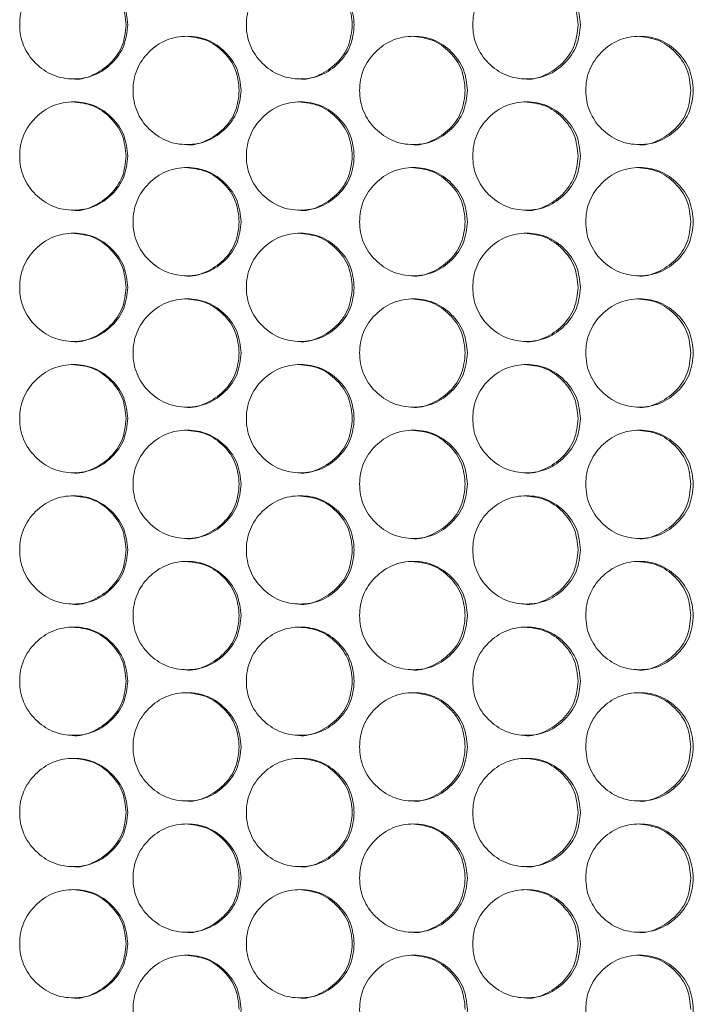
# Model space of a CAD drawing. Units: millimetres. Extents: x 74 to 2910, y 52 to 2015.
# Drawn here: x 739 to 789, y 509 to 582 of the extents above; entities that cross this region are included whole.
import ezdxf

# ---------------------------------------------------------------- set-up
doc = ezdxf.new("R2010")
doc.units = ezdxf.units.MM
doc.header["$LTSCALE"] = 10

msp = doc.modelspace()

# ---------------------------------------------------------------- linework, layer by layer
at = {"color": 7, "linetype": 'Continuous', "lineweight": 15}
for points, knots in [([(747.433, 581.682), (747.379, 581.155), (747.27, 580.102), (746.322, 578.787), (745.019, 577.868), (743.441, 577.589), (741.865, 577.868), (740.553, 578.787), (739.634, 580.102), (739.355, 581.682), (739.634, 583.262), (740.552, 584.577), (741.865, 585.496), (743.44, 585.775), (745.019, 585.496), (746.322, 584.576), (747.273, 583.262), (747.38, 582.208), (747.433, 581.682)], [0, 0, 0, 0, 0.062525, 0.12499, 0.187433, 0.249996, 0.312451, 0.375003, 0.437459, 0.500008, 0.562448, 0.625015, 0.687456, 0.750019, 0.812473, 0.875027, 0.937567, 1, 1, 1, 1]), ([(743.335, 585.681), (743.858, 585.628), (744.908, 585.52), (746.208, 584.569), (747.157, 583.263), (747.263, 582.209), (747.316, 581.682)], [0, 0, 0, 0, 0.249331, 0.499596, 0.749952, 1, 1, 1, 1]), ([(764.183, 581.682), (764.129, 581.155), (764.021, 580.102), (763.074, 578.787), (761.773, 577.868), (760.197, 577.589), (758.624, 577.868), (757.313, 578.787), (756.396, 580.102), (756.117, 581.682), (756.396, 583.262), (757.313, 584.577), (758.624, 585.496), (760.197, 585.775), (761.773, 585.496), (763.074, 584.576), (764.024, 583.262), (764.13, 582.208), (764.183, 581.682)], [0, 0, 0, 0, 0.062525, 0.12499, 0.187433, 0.249996, 0.312451, 0.375003, 0.437459, 0.500008, 0.562448, 0.625015, 0.687456, 0.75002, 0.812473, 0.875027, 0.937567, 1, 1, 1, 1]), ([(760.063, 585.681), (760.586, 585.628), (761.634, 585.52), (762.933, 584.569), (763.88, 583.263), (763.986, 582.209), (764.039, 581.682)], [0, 0, 0, 0, 0.2493307, 0.4995958, 0.7499522, 1, 1, 1, 1]), ([(780.903, 581.682), (780.849, 581.155), (780.741, 580.102), (779.797, 578.787), (778.498, 577.868), (776.926, 577.589), (775.355, 577.868), (774.047, 578.787), (773.131, 580.102), (772.853, 581.682), (773.131, 583.262), (774.046, 584.577), (775.355, 585.496), (776.925, 585.775), (778.499, 585.496), (779.797, 584.576), (780.745, 583.262), (780.851, 582.208), (780.903, 581.682)], [0, 0, 0, 0, 0.062525, 0.12499, 0.187433, 0.249996, 0.312451, 0.375003, 0.437459, 0.500008, 0.562448, 0.625015, 0.687456, 0.750019, 0.812473, 0.875027, 0.937567, 1, 1, 1, 1]), ([(776.764, 585.681), (777.286, 585.628), (778.332, 585.52), (779.628, 584.569), (780.574, 583.263), (780.679, 582.209), (780.732, 581.682)], [0, 0, 0, 0, 0.2493308, 0.4995959, 0.749952, 1, 1, 1, 1]), ([(747.316, 581.682), (747.262, 581.156), (747.155, 580.105), (746.206, 578.775), (744.914, 577.913), (743.84, 577.584), (743.329, 577.682), (743.328, 577.682)], [0, 0, 0, 0, 0.250182, 0.500012, 0.749604, 0.999556, 1, 1, 1, 1]), ([(764.039, 581.682), (763.985, 581.156), (763.878, 580.105), (762.931, 578.775), (761.64, 577.913), (760.568, 577.584), (760.058, 577.682), (760.057, 577.682)], [0, 0, 0, 0, 0.250182, 0.500012, 0.749604, 0.999556, 1, 1, 1, 1]), ([(780.732, 581.682), (780.678, 581.156), (780.571, 580.105), (779.626, 578.775), (778.338, 577.913), (777.268, 577.584), (776.759, 577.682), (776.758, 577.682)], [0, 0, 0, 0, 0.250182, 0.500012, 0.749604, 0.999556, 1, 1, 1, 1]), ([(755.811, 576.832), (755.757, 576.305), (755.649, 575.252), (754.701, 573.937), (753.399, 573.018), (751.822, 572.739), (750.247, 573.018), (748.936, 573.937), (748.018, 575.252), (747.739, 576.832), (748.018, 578.412), (748.936, 579.727), (750.248, 580.646), (751.822, 580.925), (753.4, 580.646), (754.702, 579.726), (755.652, 578.412), (755.758, 577.358), (755.811, 576.832)], [0, 0, 0, 0, 0.062525, 0.12499, 0.187433, 0.249996, 0.312451, 0.375003, 0.437459, 0.500008, 0.562448, 0.625015, 0.687456, 0.750019, 0.812473, 0.875027, 0.937567, 1, 1, 1, 1]), ([(751.702, 580.831), (752.226, 580.778), (753.274, 580.67), (754.574, 579.719), (755.522, 578.413), (755.628, 577.359), (755.681, 576.832)], [0, 0, 0, 0, 0.24933, 0.499595, 0.749952, 1, 1, 1, 1]), ([(772.547, 576.832), (772.493, 576.305), (772.385, 575.252), (771.439, 573.937), (770.139, 573.018), (768.565, 572.739), (766.993, 573.018), (765.684, 573.937), (764.767, 575.252), (764.489, 576.832), (764.767, 578.412), (765.683, 579.727), (766.993, 580.646), (768.565, 580.925), (770.14, 580.646), (771.44, 579.726), (772.388, 578.412), (772.494, 577.358), (772.547, 576.832)], [0, 0, 0, 0, 0.062525, 0.12499, 0.187433, 0.249996, 0.312451, 0.375003, 0.437459, 0.500008, 0.562448, 0.625015, 0.687456, 0.75002, 0.812473, 0.875027, 0.937567, 1, 1, 1, 1]), ([(768.418, 580.831), (768.94, 580.778), (769.987, 580.67), (771.284, 579.719), (772.231, 578.413), (772.337, 577.359), (772.39, 576.832)], [0, 0, 0, 0, 0.249331, 0.499596, 0.749952, 1, 1, 1, 1]), ([(789.251, 576.832), (789.197, 576.305), (789.089, 575.252), (788.145, 573.937), (786.848, 573.018), (785.277, 572.739), (783.708, 573.018), (782.401, 573.937), (781.487, 575.252), (781.209, 576.832), (781.486, 578.412), (782.401, 579.727), (783.708, 580.646), (785.277, 580.925), (786.849, 580.646), (788.146, 579.726), (789.092, 578.412), (789.198, 577.358), (789.251, 576.832)], [0, 0, 0, 0, 0.062525, 0.12499, 0.187433, 0.249996, 0.312451, 0.375003, 0.437459, 0.500008, 0.562448, 0.625015, 0.687456, 0.750019, 0.812473, 0.875027, 0.937567, 1, 1, 1, 1]), ([(785.102, 580.831), (785.624, 580.778), (786.669, 580.67), (787.963, 579.719), (788.908, 578.413), (789.013, 577.359), (789.066, 576.832)], [0, 0, 0, 0, 0.249332, 0.499596, 0.749952, 1, 1, 1, 1]), ([(755.681, 576.832), (755.627, 576.306), (755.519, 575.255), (754.572, 573.925), (753.28, 573.063), (752.208, 572.734), (751.697, 572.832), (751.696, 572.832)], [0, 0, 0, 0, 0.250182, 0.500012, 0.749603, 0.999556, 1, 1, 1, 1]), ([(772.39, 576.832), (772.336, 576.306), (772.228, 575.255), (771.282, 573.925), (769.993, 573.064), (768.922, 572.734), (768.412, 572.832), (768.411, 572.832)], [0, 0, 0, 0, 0.250182, 0.5000116, 0.7496032, 0.9995563, 1, 1, 1, 1]), ([(789.066, 576.832), (789.012, 576.306), (788.905, 575.255), (787.961, 573.925), (786.674, 573.064), (785.605, 572.734), (785.097, 572.832), (785.096, 572.832)], [0, 0, 0, 0, 0.250182, 0.500012, 0.749603, 0.999556, 1, 1, 1, 1]), ([(747.433, 571.982), (747.379, 571.455), (747.27, 570.402), (746.322, 569.087), (745.019, 568.168), (743.441, 567.889), (741.865, 568.168), (740.553, 569.087), (739.634, 570.402), (739.355, 571.982), (739.634, 573.562), (740.552, 574.877), (741.865, 575.796), (743.44, 576.075), (745.019, 575.796), (746.322, 574.876), (747.273, 573.562), (747.38, 572.508), (747.433, 571.982)], [0, 0, 0, 0, 0.062525, 0.12499, 0.187433, 0.249996, 0.312451, 0.375003, 0.437459, 0.500008, 0.562448, 0.625015, 0.687456, 0.750019, 0.812473, 0.875027, 0.937567, 1, 1, 1, 1]), ([(743.335, 575.981), (743.858, 575.928), (744.908, 575.82), (746.208, 574.869), (747.157, 573.563), (747.263, 572.509), (747.316, 571.982)], [0, 0, 0, 0, 0.249331, 0.499596, 0.749952, 1, 1, 1, 1]), ([(764.183, 571.982), (764.129, 571.455), (764.021, 570.402), (763.074, 569.087), (761.773, 568.168), (760.197, 567.889), (758.624, 568.168), (757.313, 569.087), (756.396, 570.402), (756.117, 571.982), (756.396, 573.562), (757.313, 574.877), (758.624, 575.796), (760.197, 576.075), (761.773, 575.796), (763.074, 574.876), (764.024, 573.562), (764.13, 572.508), (764.183, 571.982)], [0, 0, 0, 0, 0.062525, 0.12499, 0.187433, 0.249996, 0.312451, 0.375003, 0.437459, 0.500008, 0.562448, 0.625015, 0.687456, 0.75002, 0.812473, 0.875027, 0.937567, 1, 1, 1, 1]), ([(760.063, 575.981), (760.586, 575.928), (761.634, 575.82), (762.933, 574.869), (763.88, 573.563), (763.986, 572.509), (764.039, 571.982)], [0, 0, 0, 0, 0.2493307, 0.4995958, 0.7499522, 1, 1, 1, 1]), ([(780.903, 571.982), (780.849, 571.455), (780.741, 570.402), (779.797, 569.087), (778.498, 568.168), (776.926, 567.889), (775.355, 568.168), (774.047, 569.087), (773.131, 570.402), (772.853, 571.982), (773.131, 573.562), (774.046, 574.877), (775.355, 575.796), (776.925, 576.075), (778.499, 575.796), (779.797, 574.876), (780.745, 573.562), (780.851, 572.508), (780.903, 571.982)], [0, 0, 0, 0, 0.062525, 0.12499, 0.187433, 0.249996, 0.312451, 0.375003, 0.437459, 0.500008, 0.562448, 0.625015, 0.687456, 0.750019, 0.812473, 0.875027, 0.937567, 1, 1, 1, 1]), ([(776.764, 575.981), (777.286, 575.928), (778.332, 575.82), (779.628, 574.869), (780.574, 573.563), (780.679, 572.509), (780.732, 571.982)], [0, 0, 0, 0, 0.2493308, 0.4995959, 0.749952, 1, 1, 1, 1]), ([(747.316, 571.982), (747.262, 571.456), (747.155, 570.405), (746.206, 569.075), (744.914, 568.213), (743.84, 567.884), (743.329, 567.982), (743.328, 567.982)], [0, 0, 0, 0, 0.250182, 0.500012, 0.749604, 0.999556, 1, 1, 1, 1]), ([(764.039, 571.982), (763.985, 571.456), (763.878, 570.405), (762.931, 569.075), (761.64, 568.213), (760.568, 567.884), (760.058, 567.982), (760.057, 567.982)], [0, 0, 0, 0, 0.250182, 0.500012, 0.749604, 0.999556, 1, 1, 1, 1]), ([(780.732, 571.982), (780.678, 571.456), (780.571, 570.405), (779.626, 569.075), (778.338, 568.213), (777.268, 567.884), (776.759, 567.982), (776.758, 567.982)], [0, 0, 0, 0, 0.250182, 0.500012, 0.749604, 0.999556, 1, 1, 1, 1]), ([(755.811, 567.132), (755.757, 566.605), (755.649, 565.552), (754.701, 564.237), (753.399, 563.318), (751.822, 563.039), (750.247, 563.318), (748.936, 564.237), (748.018, 565.552), (747.739, 567.132), (748.018, 568.712), (748.936, 570.027), (750.248, 570.946), (751.822, 571.225), (753.4, 570.946), (754.702, 570.026), (755.652, 568.712), (755.758, 567.658), (755.811, 567.132)], [0, 0, 0, 0, 0.062525, 0.12499, 0.187433, 0.249996, 0.312451, 0.375003, 0.437459, 0.500008, 0.562448, 0.625015, 0.687456, 0.750019, 0.812473, 0.875027, 0.937567, 1, 1, 1, 1]), ([(751.702, 571.131), (752.226, 571.078), (753.274, 570.97), (754.574, 570.019), (755.522, 568.713), (755.628, 567.659), (755.681, 567.132)], [0, 0, 0, 0, 0.24933, 0.499595, 0.749952, 1, 1, 1, 1]), ([(772.547, 567.132), (772.493, 566.605), (772.385, 565.552), (771.439, 564.237), (770.139, 563.318), (768.565, 563.039), (766.993, 563.318), (765.684, 564.237), (764.767, 565.552), (764.489, 567.132), (764.767, 568.712), (765.683, 570.027), (766.993, 570.946), (768.565, 571.225), (770.14, 570.946), (771.44, 570.026), (772.388, 568.712), (772.494, 567.658), (772.547, 567.132)], [0, 0, 0, 0, 0.062525, 0.12499, 0.187433, 0.249996, 0.312451, 0.375003, 0.437459, 0.500008, 0.562448, 0.625015, 0.687456, 0.75002, 0.812473, 0.875027, 0.937567, 1, 1, 1, 1]), ([(768.418, 571.131), (768.94, 571.078), (769.987, 570.97), (771.284, 570.019), (772.231, 568.713), (772.337, 567.659), (772.39, 567.132)], [0, 0, 0, 0, 0.249331, 0.499596, 0.749952, 1, 1, 1, 1]), ([(789.251, 567.132), (789.197, 566.605), (789.089, 565.552), (788.145, 564.237), (786.848, 563.318), (785.277, 563.039), (783.708, 563.318), (782.401, 564.237), (781.487, 565.552), (781.209, 567.132), (781.486, 568.712), (782.401, 570.027), (783.708, 570.946), (785.277, 571.225), (786.849, 570.946), (788.146, 570.026), (789.092, 568.712), (789.198, 567.658), (789.251, 567.132)], [0, 0, 0, 0, 0.062525, 0.12499, 0.187433, 0.249996, 0.312451, 0.375003, 0.437459, 0.500008, 0.562448, 0.625015, 0.687456, 0.750019, 0.812473, 0.875027, 0.937567, 1, 1, 1, 1]), ([(785.102, 571.131), (785.624, 571.078), (786.669, 570.97), (787.963, 570.019), (788.908, 568.713), (789.013, 567.659), (789.066, 567.132)], [0, 0, 0, 0, 0.249332, 0.499596, 0.749952, 1, 1, 1, 1]), ([(755.681, 567.132), (755.627, 566.606), (755.519, 565.555), (754.572, 564.225), (753.28, 563.363), (752.208, 563.034), (751.697, 563.132), (751.696, 563.132)], [0, 0, 0, 0, 0.250182, 0.500012, 0.749603, 0.999556, 1, 1, 1, 1]), ([(772.39, 567.132), (772.336, 566.606), (772.228, 565.555), (771.282, 564.225), (769.993, 563.364), (768.922, 563.034), (768.412, 563.132), (768.411, 563.132)], [0, 0, 0, 0, 0.250182, 0.5000116, 0.7496032, 0.9995563, 1, 1, 1, 1]), ([(789.066, 567.132), (789.012, 566.606), (788.905, 565.555), (787.961, 564.225), (786.674, 563.364), (785.605, 563.034), (785.097, 563.132), (785.096, 563.132)], [0, 0, 0, 0, 0.250182, 0.500012, 0.749603, 0.999556, 1, 1, 1, 1]), ([(747.433, 562.282), (747.379, 561.755), (747.27, 560.702), (746.322, 559.387), (745.019, 558.468), (743.441, 558.189), (741.865, 558.468), (740.553, 559.387), (739.634, 560.702), (739.355, 562.282), (739.634, 563.862), (740.552, 565.177), (741.865, 566.096), (743.44, 566.375), (745.019, 566.096), (746.322, 565.176), (747.273, 563.862), (747.38, 562.808), (747.433, 562.282)], [0, 0, 0, 0, 0.062525, 0.12499, 0.187433, 0.249996, 0.312451, 0.375003, 0.437459, 0.500008, 0.562448, 0.625015, 0.687456, 0.750019, 0.812473, 0.875027, 0.937567, 1, 1, 1, 1]), ([(743.335, 566.281), (743.858, 566.228), (744.908, 566.12), (746.208, 565.169), (747.157, 563.863), (747.263, 562.809), (747.316, 562.282)], [0, 0, 0, 0, 0.249331, 0.499596, 0.749952, 1, 1, 1, 1]), ([(764.183, 562.282), (764.129, 561.755), (764.021, 560.702), (763.074, 559.387), (761.773, 558.468), (760.197, 558.189), (758.624, 558.468), (757.313, 559.387), (756.396, 560.702), (756.117, 562.282), (756.396, 563.862), (757.313, 565.177), (758.624, 566.096), (760.197, 566.375), (761.773, 566.096), (763.074, 565.176), (764.024, 563.862), (764.13, 562.808), (764.183, 562.282)], [0, 0, 0, 0, 0.062525, 0.12499, 0.187433, 0.249996, 0.312451, 0.375003, 0.437459, 0.500008, 0.562448, 0.625015, 0.687456, 0.75002, 0.812473, 0.875027, 0.937567, 1, 1, 1, 1]), ([(760.063, 566.281), (760.586, 566.228), (761.634, 566.12), (762.933, 565.169), (763.88, 563.863), (763.986, 562.809), (764.039, 562.282)], [0, 0, 0, 0, 0.2493307, 0.4995958, 0.7499522, 1, 1, 1, 1]), ([(780.903, 562.282), (780.849, 561.755), (780.741, 560.702), (779.797, 559.387), (778.498, 558.468), (776.926, 558.189), (775.355, 558.468), (774.047, 559.387), (773.131, 560.702), (772.853, 562.282), (773.131, 563.862), (774.046, 565.177), (775.355, 566.096), (776.925, 566.375), (778.499, 566.096), (779.797, 565.176), (780.745, 563.862), (780.851, 562.808), (780.903, 562.282)], [0, 0, 0, 0, 0.062525, 0.12499, 0.187433, 0.249996, 0.312451, 0.375003, 0.437459, 0.500008, 0.562448, 0.625015, 0.687456, 0.750019, 0.812473, 0.875027, 0.937567, 1, 1, 1, 1]), ([(776.764, 566.281), (777.286, 566.228), (778.332, 566.12), (779.628, 565.169), (780.574, 563.863), (780.679, 562.809), (780.732, 562.282)], [0, 0, 0, 0, 0.2493308, 0.4995959, 0.749952, 1, 1, 1, 1]), ([(747.316, 562.282), (747.262, 561.756), (747.155, 560.705), (746.206, 559.375), (744.914, 558.513), (743.84, 558.184), (743.329, 558.282), (743.328, 558.282)], [0, 0, 0, 0, 0.250182, 0.500012, 0.749604, 0.999556, 1, 1, 1, 1]), ([(764.039, 562.282), (763.985, 561.756), (763.878, 560.705), (762.931, 559.375), (761.64, 558.513), (760.568, 558.184), (760.058, 558.282), (760.057, 558.282)], [0, 0, 0, 0, 0.250182, 0.500012, 0.749604, 0.999556, 1, 1, 1, 1]), ([(780.732, 562.282), (780.678, 561.756), (780.571, 560.705), (779.626, 559.375), (778.338, 558.513), (777.268, 558.184), (776.759, 558.282), (776.758, 558.282)], [0, 0, 0, 0, 0.250182, 0.500012, 0.749604, 0.999556, 1, 1, 1, 1]), ([(755.811, 557.432), (755.757, 556.905), (755.649, 555.852), (754.701, 554.537), (753.399, 553.618), (751.822, 553.339), (750.247, 553.618), (748.936, 554.537), (748.018, 555.852), (747.739, 557.432), (748.018, 559.012), (748.936, 560.327), (750.248, 561.246), (751.822, 561.525), (753.4, 561.246), (754.702, 560.326), (755.652, 559.012), (755.758, 557.958), (755.811, 557.432)], [0, 0, 0, 0, 0.062525, 0.12499, 0.187433, 0.249996, 0.312451, 0.375003, 0.437459, 0.500008, 0.562448, 0.625015, 0.687456, 0.750019, 0.812473, 0.875027, 0.937567, 1, 1, 1, 1]), ([(751.702, 561.431), (752.226, 561.378), (753.274, 561.27), (754.574, 560.319), (755.522, 559.013), (755.628, 557.959), (755.681, 557.432)], [0, 0, 0, 0, 0.24933, 0.499595, 0.749952, 1, 1, 1, 1]), ([(772.547, 557.432), (772.493, 556.905), (772.385, 555.852), (771.439, 554.537), (770.139, 553.618), (768.565, 553.339), (766.993, 553.618), (765.684, 554.537), (764.767, 555.852), (764.489, 557.432), (764.767, 559.012), (765.683, 560.327), (766.993, 561.246), (768.565, 561.525), (770.14, 561.246), (771.44, 560.326), (772.388, 559.012), (772.494, 557.958), (772.547, 557.432)], [0, 0, 0, 0, 0.062525, 0.12499, 0.187433, 0.249996, 0.312451, 0.375003, 0.437459, 0.500008, 0.562448, 0.625015, 0.687456, 0.75002, 0.812473, 0.875027, 0.937567, 1, 1, 1, 1]), ([(768.418, 561.431), (768.94, 561.378), (769.987, 561.27), (771.284, 560.319), (772.231, 559.013), (772.337, 557.959), (772.39, 557.432)], [0, 0, 0, 0, 0.249331, 0.499596, 0.749952, 1, 1, 1, 1]), ([(789.251, 557.432), (789.197, 556.905), (789.089, 555.852), (788.145, 554.537), (786.848, 553.618), (785.277, 553.339), (783.708, 553.618), (782.401, 554.537), (781.487, 555.852), (781.209, 557.432), (781.486, 559.012), (782.401, 560.327), (783.708, 561.246), (785.277, 561.525), (786.849, 561.246), (788.146, 560.326), (789.092, 559.012), (789.198, 557.958), (789.251, 557.432)], [0, 0, 0, 0, 0.062525, 0.12499, 0.187433, 0.249996, 0.312451, 0.375003, 0.437459, 0.500008, 0.562448, 0.625015, 0.687456, 0.750019, 0.812473, 0.875027, 0.937567, 1, 1, 1, 1]), ([(785.102, 561.431), (785.624, 561.378), (786.669, 561.27), (787.963, 560.319), (788.908, 559.013), (789.013, 557.959), (789.066, 557.432)], [0, 0, 0, 0, 0.249332, 0.499596, 0.749952, 1, 1, 1, 1]), ([(755.681, 557.432), (755.627, 556.906), (755.519, 555.855), (754.572, 554.525), (753.28, 553.663), (752.208, 553.334), (751.697, 553.432), (751.696, 553.432)], [0, 0, 0, 0, 0.250182, 0.500012, 0.749603, 0.999556, 1, 1, 1, 1]), ([(772.39, 557.432), (772.336, 556.906), (772.228, 555.855), (771.282, 554.525), (769.993, 553.664), (768.922, 553.334), (768.412, 553.432), (768.411, 553.432)], [0, 0, 0, 0, 0.250182, 0.5000116, 0.7496032, 0.9995563, 1, 1, 1, 1]), ([(789.066, 557.432), (789.012, 556.906), (788.905, 555.855), (787.961, 554.525), (786.674, 553.664), (785.605, 553.334), (785.097, 553.432), (785.096, 553.432)], [0, 0, 0, 0, 0.250182, 0.500012, 0.749603, 0.999556, 1, 1, 1, 1]), ([(747.433, 552.582), (747.379, 552.055), (747.27, 551.002), (746.322, 549.687), (745.019, 548.768), (743.441, 548.489), (741.865, 548.768), (740.553, 549.687), (739.634, 551.002), (739.355, 552.582), (739.634, 554.162), (740.552, 555.477), (741.865, 556.396), (743.44, 556.675), (745.019, 556.396), (746.322, 555.476), (747.273, 554.162), (747.38, 553.108), (747.433, 552.582)], [0, 0, 0, 0, 0.062525, 0.12499, 0.187433, 0.249996, 0.312451, 0.375003, 0.437459, 0.500008, 0.562448, 0.625015, 0.687456, 0.750019, 0.812473, 0.875027, 0.937567, 1, 1, 1, 1]), ([(743.335, 556.581), (743.858, 556.528), (744.908, 556.42), (746.208, 555.469), (747.157, 554.163), (747.263, 553.109), (747.316, 552.582)], [0, 0, 0, 0, 0.249331, 0.499596, 0.749952, 1, 1, 1, 1]), ([(764.183, 552.582), (764.129, 552.055), (764.021, 551.002), (763.074, 549.687), (761.773, 548.768), (760.197, 548.489), (758.624, 548.768), (757.313, 549.687), (756.396, 551.002), (756.117, 552.582), (756.396, 554.162), (757.313, 555.477), (758.624, 556.396), (760.197, 556.675), (761.773, 556.396), (763.074, 555.476), (764.024, 554.162), (764.13, 553.108), (764.183, 552.582)], [0, 0, 0, 0, 0.062525, 0.12499, 0.187433, 0.249996, 0.312451, 0.375003, 0.437459, 0.500008, 0.562448, 0.625015, 0.687456, 0.75002, 0.812473, 0.875027, 0.937567, 1, 1, 1, 1]), ([(760.063, 556.581), (760.586, 556.528), (761.634, 556.42), (762.933, 555.469), (763.88, 554.163), (763.986, 553.109), (764.039, 552.582)], [0, 0, 0, 0, 0.2493307, 0.4995958, 0.7499522, 1, 1, 1, 1]), ([(780.903, 552.582), (780.849, 552.055), (780.741, 551.002), (779.797, 549.687), (778.498, 548.768), (776.926, 548.489), (775.355, 548.768), (774.047, 549.687), (773.131, 551.002), (772.853, 552.582), (773.131, 554.162), (774.046, 555.477), (775.355, 556.396), (776.925, 556.675), (778.499, 556.396), (779.797, 555.476), (780.745, 554.162), (780.851, 553.108), (780.903, 552.582)], [0, 0, 0, 0, 0.062525, 0.12499, 0.187433, 0.249996, 0.312451, 0.375003, 0.437459, 0.500008, 0.562448, 0.625015, 0.687456, 0.750019, 0.812473, 0.875027, 0.937567, 1, 1, 1, 1]), ([(776.764, 556.581), (777.286, 556.528), (778.332, 556.42), (779.628, 555.469), (780.574, 554.163), (780.679, 553.109), (780.732, 552.582)], [0, 0, 0, 0, 0.2493308, 0.4995959, 0.749952, 1, 1, 1, 1]), ([(747.316, 552.582), (747.262, 552.056), (747.155, 551.005), (746.206, 549.675), (744.914, 548.813), (743.84, 548.484), (743.329, 548.582), (743.328, 548.582)], [0, 0, 0, 0, 0.250182, 0.500012, 0.749604, 0.999556, 1, 1, 1, 1]), ([(764.039, 552.582), (763.985, 552.056), (763.878, 551.005), (762.931, 549.675), (761.64, 548.813), (760.568, 548.484), (760.058, 548.582), (760.057, 548.582)], [0, 0, 0, 0, 0.250182, 0.500012, 0.749604, 0.999556, 1, 1, 1, 1]), ([(780.732, 552.582), (780.678, 552.056), (780.571, 551.005), (779.626, 549.675), (778.338, 548.813), (777.268, 548.484), (776.759, 548.582), (776.758, 548.582)], [0, 0, 0, 0, 0.250182, 0.500012, 0.749604, 0.999556, 1, 1, 1, 1]), ([(755.811, 547.732), (755.757, 547.205), (755.649, 546.152), (754.701, 544.837), (753.399, 543.918), (751.822, 543.639), (750.247, 543.918), (748.936, 544.837), (748.018, 546.152), (747.739, 547.732), (748.018, 549.312), (748.936, 550.627), (750.248, 551.546), (751.822, 551.825), (753.4, 551.546), (754.702, 550.626), (755.652, 549.312), (755.758, 548.258), (755.811, 547.732)], [0, 0, 0, 0, 0.062525, 0.12499, 0.187433, 0.249996, 0.312451, 0.375003, 0.437459, 0.500008, 0.562448, 0.625015, 0.687456, 0.750019, 0.812473, 0.875027, 0.937567, 1, 1, 1, 1]), ([(751.702, 551.731), (752.226, 551.678), (753.274, 551.57), (754.574, 550.619), (755.522, 549.313), (755.628, 548.259), (755.681, 547.732)], [0, 0, 0, 0, 0.24933, 0.499595, 0.749952, 1, 1, 1, 1]), ([(772.547, 547.732), (772.493, 547.205), (772.385, 546.152), (771.439, 544.837), (770.139, 543.918), (768.565, 543.639), (766.993, 543.918), (765.684, 544.837), (764.767, 546.152), (764.489, 547.732), (764.767, 549.312), (765.683, 550.627), (766.993, 551.546), (768.565, 551.825), (770.14, 551.546), (771.44, 550.626), (772.388, 549.312), (772.494, 548.258), (772.547, 547.732)], [0, 0, 0, 0, 0.062525, 0.12499, 0.187433, 0.249996, 0.312451, 0.375003, 0.437459, 0.500008, 0.562448, 0.625015, 0.687456, 0.75002, 0.812473, 0.875027, 0.937567, 1, 1, 1, 1]), ([(768.418, 551.731), (768.94, 551.678), (769.987, 551.57), (771.284, 550.619), (772.231, 549.313), (772.337, 548.259), (772.39, 547.732)], [0, 0, 0, 0, 0.249331, 0.499596, 0.749952, 1, 1, 1, 1]), ([(789.251, 547.732), (789.197, 547.205), (789.089, 546.152), (788.145, 544.837), (786.848, 543.918), (785.277, 543.639), (783.708, 543.918), (782.401, 544.837), (781.487, 546.152), (781.209, 547.732), (781.486, 549.312), (782.401, 550.627), (783.708, 551.546), (785.277, 551.825), (786.849, 551.546), (788.146, 550.626), (789.092, 549.312), (789.198, 548.258), (789.251, 547.732)], [0, 0, 0, 0, 0.062525, 0.12499, 0.187433, 0.249996, 0.312451, 0.375003, 0.437459, 0.500008, 0.562448, 0.625015, 0.687456, 0.750019, 0.812473, 0.875027, 0.937567, 1, 1, 1, 1]), ([(785.102, 551.731), (785.624, 551.678), (786.669, 551.57), (787.963, 550.619), (788.908, 549.313), (789.013, 548.259), (789.066, 547.732)], [0, 0, 0, 0, 0.249332, 0.499596, 0.749952, 1, 1, 1, 1]), ([(755.681, 547.732), (755.627, 547.206), (755.519, 546.155), (754.572, 544.825), (753.28, 543.963), (752.208, 543.634), (751.697, 543.732), (751.696, 543.732)], [0, 0, 0, 0, 0.250182, 0.500012, 0.749603, 0.999556, 1, 1, 1, 1]), ([(772.39, 547.732), (772.336, 547.206), (772.228, 546.155), (771.282, 544.825), (769.993, 543.964), (768.922, 543.634), (768.412, 543.732), (768.411, 543.732)], [0, 0, 0, 0, 0.250182, 0.5000116, 0.7496032, 0.9995563, 1, 1, 1, 1]), ([(789.066, 547.732), (789.012, 547.206), (788.905, 546.155), (787.961, 544.825), (786.674, 543.964), (785.605, 543.634), (785.097, 543.732), (785.096, 543.732)], [0, 0, 0, 0, 0.250182, 0.500012, 0.749603, 0.999556, 1, 1, 1, 1]), ([(747.433, 542.882), (747.379, 542.355), (747.27, 541.302), (746.322, 539.987), (745.019, 539.068), (743.441, 538.789), (741.865, 539.068), (740.553, 539.987), (739.634, 541.302), (739.355, 542.882), (739.634, 544.462), (740.552, 545.777), (741.865, 546.696), (743.44, 546.975), (745.019, 546.696), (746.322, 545.776), (747.273, 544.462), (747.38, 543.408), (747.433, 542.882)], [0, 0, 0, 0, 0.062525, 0.12499, 0.187433, 0.249996, 0.312451, 0.375003, 0.437459, 0.500008, 0.562448, 0.625015, 0.687456, 0.750019, 0.812473, 0.875027, 0.937567, 1, 1, 1, 1]), ([(743.335, 546.881), (743.858, 546.828), (744.908, 546.72), (746.208, 545.769), (747.157, 544.463), (747.263, 543.409), (747.316, 542.882)], [0, 0, 0, 0, 0.249331, 0.499596, 0.749952, 1, 1, 1, 1]), ([(764.183, 542.882), (764.129, 542.355), (764.021, 541.302), (763.074, 539.987), (761.773, 539.068), (760.197, 538.789), (758.624, 539.068), (757.313, 539.987), (756.396, 541.302), (756.117, 542.882), (756.396, 544.462), (757.313, 545.777), (758.624, 546.696), (760.197, 546.975), (761.773, 546.696), (763.074, 545.776), (764.024, 544.462), (764.13, 543.408), (764.183, 542.882)], [0, 0, 0, 0, 0.062525, 0.12499, 0.187433, 0.249996, 0.312451, 0.375003, 0.437459, 0.500008, 0.562448, 0.625015, 0.687456, 0.75002, 0.812473, 0.875027, 0.937567, 1, 1, 1, 1]), ([(760.063, 546.881), (760.586, 546.828), (761.634, 546.72), (762.933, 545.769), (763.88, 544.463), (763.986, 543.409), (764.039, 542.882)], [0, 0, 0, 0, 0.2493307, 0.4995958, 0.7499522, 1, 1, 1, 1]), ([(780.903, 542.882), (780.849, 542.355), (780.741, 541.302), (779.797, 539.987), (778.498, 539.068), (776.926, 538.789), (775.355, 539.068), (774.047, 539.987), (773.131, 541.302), (772.853, 542.882), (773.131, 544.462), (774.046, 545.777), (775.355, 546.696), (776.925, 546.975), (778.499, 546.696), (779.797, 545.776), (780.745, 544.462), (780.851, 543.408), (780.903, 542.882)], [0, 0, 0, 0, 0.062525, 0.12499, 0.187433, 0.249996, 0.312451, 0.375003, 0.437459, 0.500008, 0.562448, 0.625015, 0.687456, 0.750019, 0.812473, 0.875027, 0.937567, 1, 1, 1, 1]), ([(776.764, 546.881), (777.286, 546.828), (778.332, 546.72), (779.628, 545.769), (780.574, 544.463), (780.679, 543.409), (780.732, 542.882)], [0, 0, 0, 0, 0.2493308, 0.4995959, 0.749952, 1, 1, 1, 1]), ([(747.316, 542.882), (747.262, 542.356), (747.155, 541.305), (746.206, 539.975), (744.914, 539.113), (743.84, 538.784), (743.329, 538.882), (743.328, 538.882)], [0, 0, 0, 0, 0.250182, 0.500012, 0.749604, 0.999556, 1, 1, 1, 1]), ([(764.039, 542.882), (763.985, 542.356), (763.878, 541.305), (762.931, 539.975), (761.64, 539.113), (760.568, 538.784), (760.058, 538.882), (760.057, 538.882)], [0, 0, 0, 0, 0.250182, 0.500012, 0.749604, 0.999556, 1, 1, 1, 1]), ([(780.732, 542.882), (780.678, 542.356), (780.571, 541.305), (779.626, 539.975), (778.338, 539.113), (777.268, 538.784), (776.759, 538.882), (776.758, 538.882)], [0, 0, 0, 0, 0.250182, 0.500012, 0.749604, 0.999556, 1, 1, 1, 1]), ([(755.811, 538.032), (755.757, 537.505), (755.649, 536.452), (754.701, 535.137), (753.399, 534.218), (751.822, 533.939), (750.247, 534.218), (748.936, 535.137), (748.018, 536.452), (747.739, 538.032), (748.018, 539.612), (748.936, 540.927), (750.248, 541.846), (751.822, 542.125), (753.4, 541.846), (754.702, 540.926), (755.652, 539.612), (755.758, 538.558), (755.811, 538.032)], [0, 0, 0, 0, 0.062524, 0.12499, 0.187433, 0.249995, 0.312451, 0.375003, 0.437459, 0.500007, 0.562448, 0.625015, 0.687456, 0.750019, 0.812473, 0.875027, 0.937567, 1, 1, 1, 1]), ([(751.702, 542.031), (752.226, 541.978), (753.274, 541.87), (754.574, 540.919), (755.522, 539.613), (755.628, 538.559), (755.681, 538.032)], [0, 0, 0, 0, 0.24933, 0.499595, 0.749952, 1, 1, 1, 1]), ([(772.547, 538.032), (772.493, 537.505), (772.385, 536.452), (771.439, 535.137), (770.139, 534.218), (768.565, 533.939), (766.993, 534.218), (765.684, 535.137), (764.767, 536.452), (764.489, 538.032), (764.767, 539.612), (765.683, 540.927), (766.993, 541.846), (768.565, 542.125), (770.14, 541.846), (771.44, 540.926), (772.388, 539.612), (772.494, 538.558), (772.547, 538.032)], [0, 0, 0, 0, 0.0625244, 0.1249897, 0.1874328, 0.2499955, 0.312451, 0.375003, 0.4374592, 0.5000074, 0.5624478, 0.6250148, 0.6874562, 0.7500195, 0.8124732, 0.8750273, 0.9375665, 1, 1, 1, 1]), ([(768.418, 542.031), (768.94, 541.978), (769.987, 541.87), (771.284, 540.919), (772.231, 539.613), (772.337, 538.559), (772.39, 538.032)], [0, 0, 0, 0, 0.249331, 0.499596, 0.749952, 1, 1, 1, 1]), ([(789.251, 538.032), (789.197, 537.505), (789.089, 536.452), (788.145, 535.137), (786.848, 534.218), (785.277, 533.939), (783.708, 534.218), (782.401, 535.137), (781.487, 536.452), (781.209, 538.032), (781.486, 539.612), (782.401, 540.927), (783.708, 541.846), (785.277, 542.125), (786.849, 541.846), (788.146, 540.926), (789.092, 539.612), (789.198, 538.558), (789.251, 538.032)], [0, 0, 0, 0, 0.062524, 0.12499, 0.187433, 0.249996, 0.312451, 0.375003, 0.437459, 0.500007, 0.562448, 0.625015, 0.687456, 0.750019, 0.812473, 0.875027, 0.937567, 1, 1, 1, 1]), ([(785.102, 542.031), (785.624, 541.978), (786.669, 541.87), (787.963, 540.919), (788.908, 539.613), (789.013, 538.559), (789.066, 538.032)], [0, 0, 0, 0, 0.249332, 0.499596, 0.749952, 1, 1, 1, 1]), ([(755.681, 538.032), (755.627, 537.506), (755.519, 536.455), (754.572, 535.125), (753.28, 534.264), (752.208, 533.934), (751.697, 534.032), (751.696, 534.032)], [0, 0, 0, 0, 0.250181, 0.500011, 0.749602, 0.999556, 1, 1, 1, 1]), ([(772.39, 538.032), (772.336, 537.506), (772.228, 536.455), (771.282, 535.125), (769.993, 534.264), (768.922, 533.934), (768.412, 534.032), (768.411, 534.032)], [0, 0, 0, 0, 0.250181, 0.500011, 0.749603, 0.999556, 1, 1, 1, 1]), ([(789.066, 538.032), (789.012, 537.506), (788.905, 536.455), (787.961, 535.125), (786.674, 534.264), (785.605, 533.934), (785.097, 534.032), (785.096, 534.032)], [0, 0, 0, 0, 0.2501815, 0.5000115, 0.749603, 0.9995564, 1, 1, 1, 1]), ([(747.433, 533.182), (747.379, 532.655), (747.27, 531.602), (746.322, 530.287), (745.019, 529.368), (743.441, 529.089), (741.865, 529.368), (740.553, 530.287), (739.634, 531.602), (739.355, 533.182), (739.634, 534.762), (740.552, 536.077), (741.865, 536.996), (743.44, 537.275), (745.019, 536.996), (746.322, 536.076), (747.273, 534.762), (747.38, 533.708), (747.433, 533.182)], [0, 0, 0, 0, 0.0625244, 0.1249898, 0.187433, 0.2499955, 0.3124509, 0.3750031, 0.4374591, 0.5000073, 0.5624477, 0.6250149, 0.6874559, 0.7500193, 0.8124732, 0.8750273, 0.9375666, 1, 1, 1, 1]), ([(743.335, 537.181), (743.858, 537.128), (744.908, 537.02), (746.208, 536.069), (747.157, 534.763), (747.263, 533.709), (747.316, 533.182)], [0, 0, 0, 0, 0.249331, 0.499596, 0.749953, 1, 1, 1, 1]), ([(764.183, 533.182), (764.129, 532.655), (764.021, 531.602), (763.074, 530.287), (761.773, 529.368), (760.197, 529.089), (758.624, 529.368), (757.313, 530.287), (756.396, 531.602), (756.117, 533.182), (756.396, 534.762), (757.313, 536.077), (758.624, 536.996), (760.197, 537.275), (761.773, 536.996), (763.074, 536.076), (764.024, 534.762), (764.13, 533.708), (764.183, 533.182)], [0, 0, 0, 0, 0.062524, 0.12499, 0.187433, 0.249995, 0.312451, 0.375003, 0.437459, 0.500007, 0.562448, 0.625015, 0.687456, 0.750019, 0.812473, 0.875027, 0.937567, 1, 1, 1, 1]), ([(760.063, 537.181), (760.586, 537.128), (761.634, 537.02), (762.933, 536.069), (763.88, 534.763), (763.986, 533.709), (764.039, 533.182)], [0, 0, 0, 0, 0.249331, 0.499596, 0.749952, 1, 1, 1, 1]), ([(780.903, 533.182), (780.849, 532.655), (780.741, 531.602), (779.797, 530.287), (778.498, 529.368), (776.926, 529.089), (775.355, 529.368), (774.047, 530.287), (773.131, 531.602), (772.853, 533.182), (773.131, 534.762), (774.046, 536.077), (775.355, 536.996), (776.925, 537.275), (778.499, 536.996), (779.797, 536.076), (780.745, 534.762), (780.851, 533.708), (780.903, 533.182)], [0, 0, 0, 0, 0.062524, 0.12499, 0.187433, 0.249995, 0.312451, 0.375003, 0.437459, 0.500007, 0.562448, 0.625015, 0.687456, 0.750019, 0.812473, 0.875027, 0.937567, 1, 1, 1, 1]), ([(776.764, 537.181), (777.286, 537.128), (778.332, 537.02), (779.628, 536.069), (780.574, 534.763), (780.679, 533.709), (780.732, 533.182)], [0, 0, 0, 0, 0.249331, 0.499596, 0.749952, 1, 1, 1, 1]), ([(747.316, 533.182), (747.262, 532.656), (747.155, 531.605), (746.206, 530.275), (744.914, 529.414), (743.84, 529.084), (743.329, 529.182), (743.328, 529.182)], [0, 0, 0, 0, 0.250181, 0.500012, 0.749603, 0.999556, 1, 1, 1, 1]), ([(764.039, 533.182), (763.985, 532.656), (763.878, 531.605), (762.931, 530.275), (761.64, 529.413), (760.568, 529.084), (760.058, 529.182), (760.057, 529.182)], [0, 0, 0, 0, 0.250181, 0.500011, 0.749603, 0.999556, 1, 1, 1, 1]), ([(780.732, 533.182), (780.678, 532.656), (780.571, 531.605), (779.626, 530.275), (778.338, 529.413), (777.268, 529.084), (776.759, 529.182), (776.758, 529.182)], [0, 0, 0, 0, 0.250181, 0.500011, 0.749603, 0.999556, 1, 1, 1, 1]), ([(755.811, 528.332), (755.757, 527.805), (755.649, 526.752), (754.701, 525.437), (753.399, 524.518), (751.822, 524.239), (750.247, 524.518), (748.936, 525.437), (748.018, 526.752), (747.739, 528.332), (748.018, 529.912), (748.936, 531.227), (750.248, 532.146), (751.822, 532.425), (753.4, 532.146), (754.702, 531.226), (755.652, 529.912), (755.758, 528.858), (755.811, 528.332)], [0, 0, 0, 0, 0.0625244, 0.1249898, 0.187433, 0.2499954, 0.3124509, 0.3750033, 0.4374591, 0.5000074, 0.5624478, 0.6250151, 0.6874561, 0.7500194, 0.8124732, 0.8750272, 0.9375666, 1, 1, 1, 1]), ([(751.702, 532.331), (752.226, 532.278), (753.274, 532.17), (754.574, 531.219), (755.522, 529.913), (755.628, 528.859), (755.681, 528.332)], [0, 0, 0, 0, 0.24933, 0.499596, 0.749952, 1, 1, 1, 1]), ([(772.547, 528.332), (772.493, 527.805), (772.385, 526.752), (771.439, 525.437), (770.139, 524.518), (768.565, 524.239), (766.993, 524.518), (765.684, 525.437), (764.767, 526.752), (764.489, 528.332), (764.767, 529.912), (765.683, 531.227), (766.993, 532.146), (768.565, 532.425), (770.14, 532.146), (771.44, 531.226), (772.388, 529.912), (772.494, 528.858), (772.547, 528.332)], [0, 0, 0, 0, 0.0625244, 0.1249897, 0.1874328, 0.2499955, 0.312451, 0.375003, 0.4374591, 0.5000073, 0.5624477, 0.6250149, 0.6874562, 0.7500195, 0.8124733, 0.8750274, 0.9375666, 1, 1, 1, 1]), ([(768.418, 532.331), (768.94, 532.278), (769.987, 532.17), (771.284, 531.219), (772.231, 529.913), (772.337, 528.859), (772.39, 528.332)], [0, 0, 0, 0, 0.2493312, 0.4995961, 0.7499522, 1, 1, 1, 1]), ([(789.251, 528.332), (789.197, 527.805), (789.089, 526.752), (788.145, 525.437), (786.848, 524.518), (785.277, 524.239), (783.708, 524.518), (782.401, 525.437), (781.487, 526.752), (781.209, 528.332), (781.486, 529.912), (782.401, 531.227), (783.708, 532.146), (785.277, 532.425), (786.849, 532.146), (788.146, 531.226), (789.092, 529.912), (789.198, 528.858), (789.251, 528.332)], [0, 0, 0, 0, 0.0625245, 0.1249897, 0.1874327, 0.2499956, 0.312451, 0.3750031, 0.4374589, 0.5000072, 0.5624476, 0.625015, 0.6874558, 0.7500193, 0.812473, 0.8750272, 0.9375666, 1, 1, 1, 1]), ([(785.102, 532.331), (785.624, 532.278), (786.669, 532.17), (787.963, 531.219), (788.908, 529.913), (789.013, 528.859), (789.066, 528.332)], [0, 0, 0, 0, 0.249332, 0.499596, 0.749953, 1, 1, 1, 1]), ([(755.681, 528.332), (755.627, 527.806), (755.519, 526.755), (754.572, 525.425), (753.28, 524.564), (752.208, 524.234), (751.697, 524.332), (751.696, 524.332)], [0, 0, 0, 0, 0.250181, 0.500011, 0.749602, 0.999556, 1, 1, 1, 1]), ([(772.39, 528.332), (772.336, 527.806), (772.228, 526.755), (771.282, 525.425), (769.993, 524.564), (768.922, 524.234), (768.412, 524.332), (768.411, 524.332)], [0, 0, 0, 0, 0.250181, 0.500011, 0.749603, 0.999556, 1, 1, 1, 1]), ([(789.066, 528.332), (789.012, 527.806), (788.905, 526.755), (787.961, 525.425), (786.674, 524.564), (785.605, 524.234), (785.097, 524.332), (785.096, 524.332)], [0, 0, 0, 0, 0.2501815, 0.5000115, 0.749603, 0.9995564, 1, 1, 1, 1]), ([(747.433, 523.482), (747.379, 522.955), (747.27, 521.902), (746.322, 520.587), (745.019, 519.668), (743.441, 519.389), (741.865, 519.668), (740.553, 520.587), (739.634, 521.902), (739.355, 523.482), (739.634, 525.062), (740.552, 526.377), (741.865, 527.296), (743.44, 527.575), (745.019, 527.296), (746.322, 526.376), (747.273, 525.062), (747.38, 524.008), (747.433, 523.482)], [0, 0, 0, 0, 0.0625244, 0.1249898, 0.187433, 0.2499955, 0.3124509, 0.3750031, 0.4374591, 0.5000073, 0.5624477, 0.6250149, 0.6874559, 0.7500193, 0.8124732, 0.8750273, 0.9375666, 1, 1, 1, 1]), ([(743.335, 527.481), (743.858, 527.428), (744.908, 527.32), (746.208, 526.369), (747.157, 525.063), (747.263, 524.009), (747.316, 523.482)], [0, 0, 0, 0, 0.249331, 0.499596, 0.749953, 1, 1, 1, 1]), ([(764.183, 523.482), (764.129, 522.955), (764.021, 521.902), (763.074, 520.587), (761.773, 519.668), (760.197, 519.389), (758.624, 519.668), (757.313, 520.587), (756.396, 521.902), (756.117, 523.482), (756.396, 525.062), (757.313, 526.377), (758.624, 527.296), (760.197, 527.575), (761.773, 527.296), (763.074, 526.376), (764.024, 525.062), (764.13, 524.008), (764.183, 523.482)], [0, 0, 0, 0, 0.062524, 0.12499, 0.187433, 0.249995, 0.312451, 0.375003, 0.437459, 0.500007, 0.562448, 0.625015, 0.687456, 0.750019, 0.812473, 0.875027, 0.937567, 1, 1, 1, 1]), ([(760.063, 527.481), (760.586, 527.428), (761.634, 527.32), (762.933, 526.369), (763.88, 525.063), (763.986, 524.009), (764.039, 523.482)], [0, 0, 0, 0, 0.249331, 0.499596, 0.749952, 1, 1, 1, 1]), ([(780.903, 523.482), (780.849, 522.955), (780.741, 521.902), (779.797, 520.587), (778.498, 519.668), (776.926, 519.389), (775.355, 519.668), (774.047, 520.587), (773.131, 521.902), (772.853, 523.482), (773.131, 525.062), (774.046, 526.377), (775.355, 527.296), (776.925, 527.575), (778.499, 527.296), (779.797, 526.376), (780.745, 525.062), (780.851, 524.008), (780.903, 523.482)], [0, 0, 0, 0, 0.062524, 0.12499, 0.187433, 0.249995, 0.312451, 0.375003, 0.437459, 0.500007, 0.562448, 0.625015, 0.687456, 0.750019, 0.812473, 0.875027, 0.937567, 1, 1, 1, 1]), ([(776.764, 527.481), (777.286, 527.428), (778.332, 527.32), (779.628, 526.369), (780.574, 525.063), (780.679, 524.009), (780.732, 523.482)], [0, 0, 0, 0, 0.249331, 0.499596, 0.749952, 1, 1, 1, 1]), ([(747.316, 523.482), (747.262, 522.956), (747.155, 521.905), (746.206, 520.575), (744.914, 519.714), (743.84, 519.384), (743.329, 519.482), (743.328, 519.482)], [0, 0, 0, 0, 0.250181, 0.500012, 0.749603, 0.999556, 1, 1, 1, 1]), ([(764.039, 523.482), (763.985, 522.956), (763.878, 521.905), (762.931, 520.575), (761.64, 519.713), (760.568, 519.384), (760.058, 519.482), (760.057, 519.482)], [0, 0, 0, 0, 0.250181, 0.500011, 0.749603, 0.999556, 1, 1, 1, 1]), ([(780.732, 523.482), (780.678, 522.956), (780.571, 521.905), (779.626, 520.575), (778.338, 519.713), (777.268, 519.384), (776.759, 519.482), (776.758, 519.482)], [0, 0, 0, 0, 0.250181, 0.500011, 0.749603, 0.999556, 1, 1, 1, 1]), ([(755.811, 518.632), (755.757, 518.105), (755.649, 517.052), (754.701, 515.737), (753.399, 514.818), (751.822, 514.539), (750.247, 514.818), (748.936, 515.737), (748.018, 517.052), (747.739, 518.632), (748.018, 520.212), (748.936, 521.527), (750.248, 522.446), (751.822, 522.725), (753.4, 522.446), (754.702, 521.526), (755.652, 520.212), (755.758, 519.158), (755.811, 518.632)], [0, 0, 0, 0, 0.0625244, 0.1249898, 0.187433, 0.2499954, 0.3124509, 0.3750033, 0.4374591, 0.5000074, 0.5624478, 0.6250151, 0.6874561, 0.7500194, 0.8124732, 0.8750272, 0.9375666, 1, 1, 1, 1]), ([(751.702, 522.631), (752.226, 522.578), (753.274, 522.47), (754.574, 521.519), (755.522, 520.213), (755.628, 519.159), (755.681, 518.632)], [0, 0, 0, 0, 0.24933, 0.499596, 0.749952, 1, 1, 1, 1]), ([(772.547, 518.632), (772.493, 518.105), (772.385, 517.052), (771.439, 515.737), (770.139, 514.818), (768.565, 514.539), (766.993, 514.818), (765.684, 515.737), (764.767, 517.052), (764.489, 518.632), (764.767, 520.212), (765.683, 521.527), (766.993, 522.446), (768.565, 522.725), (770.14, 522.446), (771.44, 521.526), (772.388, 520.212), (772.494, 519.158), (772.547, 518.632)], [0, 0, 0, 0, 0.0625244, 0.1249897, 0.1874328, 0.2499955, 0.312451, 0.375003, 0.4374591, 0.5000073, 0.5624477, 0.6250149, 0.6874562, 0.7500195, 0.8124733, 0.8750274, 0.9375666, 1, 1, 1, 1]), ([(768.418, 522.631), (768.94, 522.578), (769.987, 522.47), (771.284, 521.519), (772.231, 520.213), (772.337, 519.159), (772.39, 518.632)], [0, 0, 0, 0, 0.2493312, 0.4995961, 0.7499522, 1, 1, 1, 1]), ([(789.251, 518.632), (789.197, 518.105), (789.089, 517.052), (788.145, 515.737), (786.848, 514.818), (785.277, 514.539), (783.708, 514.818), (782.401, 515.737), (781.487, 517.052), (781.209, 518.632), (781.486, 520.212), (782.401, 521.527), (783.708, 522.446), (785.277, 522.725), (786.849, 522.446), (788.146, 521.526), (789.092, 520.212), (789.198, 519.158), (789.251, 518.632)], [0, 0, 0, 0, 0.0625245, 0.1249897, 0.1874327, 0.2499956, 0.312451, 0.3750031, 0.4374589, 0.5000072, 0.5624476, 0.625015, 0.6874558, 0.7500193, 0.812473, 0.8750272, 0.9375666, 1, 1, 1, 1]), ([(785.102, 522.631), (785.624, 522.578), (786.669, 522.47), (787.963, 521.519), (788.908, 520.213), (789.013, 519.159), (789.066, 518.632)], [0, 0, 0, 0, 0.249332, 0.499596, 0.749953, 1, 1, 1, 1]), ([(755.681, 518.632), (755.627, 518.106), (755.519, 517.055), (754.572, 515.725), (753.28, 514.864), (752.208, 514.534), (751.697, 514.632), (751.696, 514.632)], [0, 0, 0, 0, 0.250181, 0.500011, 0.749602, 0.999556, 1, 1, 1, 1]), ([(772.39, 518.632), (772.336, 518.106), (772.228, 517.055), (771.282, 515.725), (769.993, 514.864), (768.922, 514.534), (768.412, 514.632), (768.411, 514.632)], [0, 0, 0, 0, 0.250181, 0.500011, 0.749603, 0.999556, 1, 1, 1, 1]), ([(789.066, 518.632), (789.012, 518.106), (788.905, 517.055), (787.961, 515.725), (786.674, 514.864), (785.605, 514.534), (785.097, 514.632), (785.096, 514.632)], [0, 0, 0, 0, 0.2501815, 0.5000115, 0.749603, 0.9995564, 1, 1, 1, 1]), ([(747.433, 513.782), (747.379, 513.255), (747.27, 512.202), (746.322, 510.887), (745.019, 509.968), (743.441, 509.689), (741.865, 509.968), (740.553, 510.887), (739.634, 512.202), (739.355, 513.782), (739.634, 515.362), (740.552, 516.677), (741.865, 517.596), (743.44, 517.875), (745.019, 517.596), (746.322, 516.676), (747.273, 515.362), (747.38, 514.308), (747.433, 513.782)], [0, 0, 0, 0, 0.0625244, 0.1249898, 0.187433, 0.2499955, 0.3124509, 0.3750031, 0.4374591, 0.5000073, 0.5624477, 0.6250149, 0.6874559, 0.7500193, 0.8124732, 0.8750273, 0.9375666, 1, 1, 1, 1]), ([(743.335, 517.781), (743.858, 517.728), (744.908, 517.62), (746.208, 516.669), (747.157, 515.363), (747.263, 514.309), (747.316, 513.782)], [0, 0, 0, 0, 0.249331, 0.499596, 0.749953, 1, 1, 1, 1]), ([(764.183, 513.782), (764.129, 513.255), (764.021, 512.202), (763.074, 510.887), (761.773, 509.968), (760.197, 509.689), (758.624, 509.968), (757.313, 510.887), (756.396, 512.202), (756.117, 513.782), (756.396, 515.362), (757.313, 516.677), (758.624, 517.596), (760.197, 517.875), (761.773, 517.596), (763.074, 516.676), (764.024, 515.362), (764.13, 514.308), (764.183, 513.782)], [0, 0, 0, 0, 0.062524, 0.12499, 0.187433, 0.249995, 0.312451, 0.375003, 0.437459, 0.500007, 0.562448, 0.625015, 0.687456, 0.750019, 0.812473, 0.875027, 0.937567, 1, 1, 1, 1]), ([(760.063, 517.781), (760.586, 517.728), (761.634, 517.62), (762.933, 516.669), (763.88, 515.363), (763.986, 514.309), (764.039, 513.782)], [0, 0, 0, 0, 0.249331, 0.499596, 0.749952, 1, 1, 1, 1]), ([(780.903, 513.782), (780.849, 513.255), (780.741, 512.202), (779.797, 510.887), (778.498, 509.968), (776.926, 509.689), (775.355, 509.968), (774.047, 510.887), (773.131, 512.202), (772.853, 513.782), (773.131, 515.362), (774.046, 516.677), (775.355, 517.596), (776.925, 517.875), (778.499, 517.596), (779.797, 516.676), (780.745, 515.362), (780.851, 514.308), (780.903, 513.782)], [0, 0, 0, 0, 0.062524, 0.12499, 0.187433, 0.249995, 0.312451, 0.375003, 0.437459, 0.500007, 0.562448, 0.625015, 0.687456, 0.750019, 0.812473, 0.875027, 0.937567, 1, 1, 1, 1]), ([(776.764, 517.781), (777.286, 517.728), (778.332, 517.62), (779.628, 516.669), (780.574, 515.363), (780.679, 514.309), (780.732, 513.782)], [0, 0, 0, 0, 0.249331, 0.499596, 0.749952, 1, 1, 1, 1]), ([(747.316, 513.782), (747.262, 513.256), (747.155, 512.205), (746.206, 510.875), (744.914, 510.014), (743.84, 509.684), (743.329, 509.782), (743.328, 509.782)], [0, 0, 0, 0, 0.250181, 0.500012, 0.749603, 0.999556, 1, 1, 1, 1]), ([(764.039, 513.782), (763.985, 513.256), (763.878, 512.205), (762.931, 510.875), (761.64, 510.013), (760.568, 509.684), (760.058, 509.782), (760.057, 509.782)], [0, 0, 0, 0, 0.250181, 0.500011, 0.749603, 0.999556, 1, 1, 1, 1]), ([(780.732, 513.782), (780.678, 513.256), (780.571, 512.205), (779.626, 510.875), (778.338, 510.013), (777.268, 509.684), (776.759, 509.782), (776.758, 509.782)], [0, 0, 0, 0, 0.250181, 0.500011, 0.749603, 0.999556, 1, 1, 1, 1]), ([(755.811, 508.932), (755.757, 508.405), (755.649, 507.352), (754.701, 506.037), (753.399, 505.118), (751.822, 504.839), (750.247, 505.118), (748.936, 506.037), (748.018, 507.352), (747.739, 508.932), (748.018, 510.512), (748.936, 511.827), (750.248, 512.746), (751.822, 513.025), (753.4, 512.746), (754.702, 511.826), (755.652, 510.512), (755.758, 509.458), (755.811, 508.932)], [0, 0, 0, 0, 0.0625244, 0.1249898, 0.187433, 0.2499954, 0.3124509, 0.3750033, 0.4374591, 0.5000074, 0.5624478, 0.6250151, 0.6874561, 0.7500194, 0.8124732, 0.8750272, 0.9375666, 1, 1, 1, 1]), ([(751.702, 512.931), (752.226, 512.878), (753.274, 512.77), (754.574, 511.819), (755.522, 510.513), (755.628, 509.459), (755.681, 508.932)], [0, 0, 0, 0, 0.24933, 0.499596, 0.749952, 1, 1, 1, 1]), ([(772.547, 508.932), (772.493, 508.405), (772.385, 507.352), (771.439, 506.037), (770.139, 505.118), (768.565, 504.839), (766.993, 505.118), (765.684, 506.037), (764.767, 507.352), (764.489, 508.932), (764.767, 510.512), (765.683, 511.827), (766.993, 512.746), (768.565, 513.025), (770.14, 512.746), (771.44, 511.826), (772.388, 510.512), (772.494, 509.458), (772.547, 508.932)], [0, 0, 0, 0, 0.0625244, 0.1249897, 0.1874328, 0.2499955, 0.312451, 0.375003, 0.4374591, 0.5000073, 0.5624477, 0.6250149, 0.6874562, 0.7500195, 0.8124733, 0.8750274, 0.9375666, 1, 1, 1, 1]), ([(768.418, 512.931), (768.94, 512.878), (769.987, 512.77), (771.284, 511.819), (772.231, 510.513), (772.337, 509.459), (772.39, 508.932)], [0, 0, 0, 0, 0.2493312, 0.4995961, 0.7499522, 1, 1, 1, 1]), ([(789.251, 508.932), (789.197, 508.405), (789.089, 507.352), (788.145, 506.037), (786.848, 505.118), (785.277, 504.839), (783.708, 505.118), (782.401, 506.037), (781.487, 507.352), (781.209, 508.932), (781.486, 510.512), (782.401, 511.827), (783.708, 512.746), (785.277, 513.025), (786.849, 512.746), (788.146, 511.826), (789.092, 510.512), (789.198, 509.458), (789.251, 508.932)], [0, 0, 0, 0, 0.0625245, 0.1249897, 0.1874327, 0.2499956, 0.312451, 0.3750031, 0.4374589, 0.5000072, 0.5624476, 0.625015, 0.6874558, 0.7500193, 0.812473, 0.8750272, 0.9375666, 1, 1, 1, 1]), ([(785.102, 512.931), (785.624, 512.878), (786.669, 512.77), (787.963, 511.819), (788.908, 510.513), (789.013, 509.459), (789.066, 508.932)], [0, 0, 0, 0, 0.249332, 0.499596, 0.749953, 1, 1, 1, 1])]:
    msp.add_open_spline(points, degree=3, knots=knots, dxfattribs=at)

doc.saveas('drawing.dxf')
